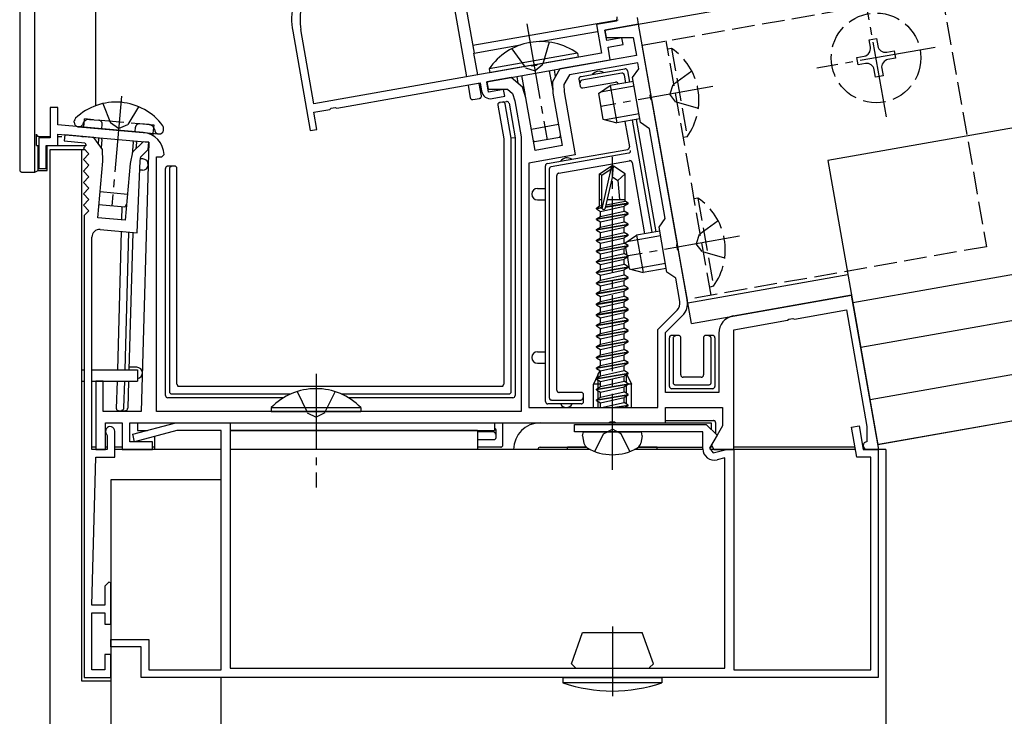
# Model space of a CAD drawing. Extents: x 0 to 1980, y 0 to 3206.
# Drawn here: x 351 to 481, y 2616 to 2708 of the extents above; entities that cross this region are included whole.
import ezdxf

# ---------------------------------------------------------------- set-up
doc = ezdxf.new("R2010")
doc.units = 0
doc.linetypes.add('YCENTER_1', pattern=[13, 10, -1, 1, -1])
doc.linetypes.add('YHIDDEN_1', pattern=[4, 3, -1])
for name, color, linetype in [('YKK_11', 7, 'CONTINUOUS'), ('YKK_12', 2, 'CONTINUOUS'), ('YKK_13', 4, 'CONTINUOUS')]:
    doc.layers.add(name, color=color, linetype=linetype)

msp = doc.modelspace()

# ---------------------------------------------------------------- linework, layer by layer
at = {"layer": 'YKK_11', "color": 0, "linetype": 'ByBlock', "lineweight": -2}
for p, q in [((430.09, 2708.38), (430.04, 2707.81)), ((432.96, 2707.41), (432.8, 2708.29)), ((430.04, 2707.81), (427.39, 2707.34)), ((427.39, 2707.34), (428.05, 2703.59)), ((432.96, 2707.41), (428.53, 2706.62)), ((428.53, 2706.62), (432.96, 2707.41)), ((434.58, 2698.21), (432.96, 2707.41)), ((387.43, 2706.49), (389.74, 2693.39)), ((390.23, 2696.93), (388.51, 2706.68)), ((428.53, 2706.62), (428.7, 2705.64)), ((428.77, 2705.25), (428.53, 2706.62)), ((428.7, 2705.64), (432.25, 2705.64)), ((430.74, 2705.59), (428.77, 2705.25)), ((428.93, 2704.36), (430.9, 2704.71)), ((430.9, 2704.71), (430.74, 2705.59)), ((432.25, 2705.64), (432.67, 2703.29)), ((428.05, 2703.59), (419.63, 2702.11)), ((432.67, 2703.29), (422.58, 2701.51)), ((429.22, 2702.69), (428.93, 2704.36)), ((418.73, 2701.95), (390.23, 2696.93)), ((412.97, 2699.82), (429.22, 2702.69)), ((418.93, 2701.87), (418.73, 2701.95)), ((419.47, 2701.96), (418.93, 2701.87)), ((419.63, 2702.11), (419.47, 2701.96)), ((432.84, 2702.31), (423.86, 2700.72)), ((432.98, 2701.52), (432.84, 2702.31)), ((422.58, 2701.51), (421.6, 2699.82)), ((423.86, 2700.72), (423.12, 2699.45)), ((432.17, 2700.36), (432.98, 2701.52)), ((393.23, 2696.34), (412.09, 2699.66)), ((412.09, 2699.66), (412.28, 2698.58)), ((416.17, 2700.38), (412.97, 2699.82)), ((412.97, 2699.82), (413.15, 2698.84)), ((413.21, 2698.44), (412.97, 2699.82)), ((417.67, 2699.12), (416.17, 2700.38)), ((421.6, 2699.82), (421.67, 2698.31)), ((423.12, 2699.45), (423.16, 2698.47)), ((433.21, 2694.45), (432.17, 2700.36)), ((413.15, 2698.84), (415.68, 2698.84)), ((415.18, 2698.79), (413.21, 2698.44)), ((413.67, 2697.61), (415.34, 2697.9)), ((415.34, 2697.9), (415.18, 2698.79)), ((415.68, 2698.84), (416.37, 2698.26)), ((416.37, 2698.26), (416.66, 2697.32)), ((418.12, 2697.68), (417.67, 2699.12)), ((421.67, 2698.31), (422.88, 2691.41)), ((423.16, 2698.47), (424.62, 2690.2)), ((434.49, 2698), (434.58, 2698.21)), ((434.59, 2697.46), (434.49, 2698)), ((416.66, 2697.32), (417.5, 2692.57)), ((419.34, 2690.79), (418.12, 2697.68)), ((434.74, 2697.3), (434.59, 2697.46)), ((438.05, 2678.51), (434.74, 2697.3)), ((356.5, 2696.42), (355.5, 2696.42)), ((355.5, 2696.42), (355.5, 2692.42)), ((356.5, 2694.13), (356.5, 2696.42)), ((390.22, 2695.81), (392.33, 2696.18)), ((390.62, 2693.54), (390.22, 2695.81)), ((392.33, 2696.18), (392.49, 2696.33)), ((392.49, 2696.33), (393.03, 2696.43)), ((393.03, 2696.43), (393.23, 2696.34)), ((367.76, 2693.14), (356.5, 2694.13)), ((434.37, 2693.64), (433.21, 2694.45)), ((356.5, 2691.42), (356.5, 2692.92)), ((356.5, 2692.92), (368.5, 2691.87)), ((357.43, 2692.82), (357.37, 2692.02)), ((361.26, 2692.49), (357.43, 2692.82)), ((389.74, 2693.39), (390.62, 2693.54)), ((436.45, 2681.82), (434.37, 2693.64)), ((355.5, 2692.42), (354, 2692.42)), ((354, 2692.42), (354, 2688.42)), ((355, 2688.42), (355, 2691.42)), ((355, 2691.42), (356.5, 2691.42)), ((357.37, 2692.02), (360.09, 2691.79)), ((360.23, 2691.45), (359.89, 2691.06)), ((360.09, 2691.79), (360.23, 2691.45)), ((362.38, 2690.88), (361.26, 2692.49)), ((367.74, 2691.92), (366.36, 2690.53)), ((368.5, 2691.87), (367.5, 2656.42)), ((368.48, 2691.85), (367.74, 2691.92)), ((368.4, 2690.88), (368.48, 2691.85)), ((417.5, 2692.57), (417.5, 2656.42)), ((422.88, 2691.41), (419.34, 2690.79)), ((360.62, 2690.32), (359.88, 2689.57)), ((359.89, 2691.06), (360.62, 2690.32)), ((362.45, 2689.37), (362.38, 2690.88)), ((366.36, 2690.53), (366.03, 2689.06)), ((367.45, 2689.93), (368.4, 2690.88)), ((370.2, 2689.92), (370.5, 2690.23)), ((424.62, 2690.2), (418.5, 2689.12)), ((359.88, 2689.57), (360.62, 2688.82)), ((360.62, 2688.82), (359.88, 2688.07)), ((361.79, 2681.9), (362.45, 2689.37)), ((366.03, 2689.06), (365.38, 2681.59)), ((366.94, 2679.94), (367.35, 2689.44)), ((367.35, 2689.44), (367.45, 2689.93)), ((369.5, 2656.42), (369.5, 2689.92)), ((369.5, 2689.92), (370.2, 2689.92)), ((418.5, 2689.12), (418.5, 2656.92)), ((418.5, 2689.12), (418.5, 2656.92)), ((354, 2688.42), (355, 2688.42)), ((359.88, 2688.07), (360.62, 2687.32)), ((360.62, 2687.32), (359.88, 2686.57)), ((359.88, 2686.57), (360.62, 2685.82)), ((360.62, 2685.82), (359.88, 2685.07)), ((359.88, 2685.07), (360.62, 2684.32)), ((360.62, 2684.32), (359.88, 2683.57)), ((359.88, 2683.57), (360.62, 2682.82)), ((360.62, 2682.82), (360, 2682.2)), ((360, 2682.2), (360, 2621.42)), ((365.38, 2681.59), (361.79, 2681.9)), ((435.64, 2680.67), (436.45, 2681.82)), ((362.09, 2680.37), (366.94, 2679.94)), ((436.68, 2674.76), (435.64, 2680.67)), ((361, 2651.42), (361, 2679.37)), ((437.97, 2678.31), (438.05, 2678.51)), ((438.06, 2677.77), (437.97, 2678.31)), ((438.21, 2677.61), (438.06, 2677.77)), ((439.37, 2671.06), (438.21, 2677.61)), ((437.84, 2673.95), (436.68, 2674.76)), ((438.38, 2670.89), (437.84, 2673.95)), ((460.98, 2671.73), (445.4, 2668.98)), ((464.56, 2651.42), (460.98, 2671.73)), ((435.5, 2667.22), (438.02, 2669.74)), ((453.47, 2668.58), (460.3, 2669.78)), ((460.3, 2669.78), (463.01, 2654.45)), ((436.5, 2666.81), (438.73, 2669.04)), ((445.5, 2667.17), (452.57, 2668.42)), ((452.57, 2668.42), (452.73, 2668.57)), ((452.73, 2668.57), (453.27, 2668.66)), ((453.27, 2668.66), (453.47, 2668.58)), ((435.5, 2656.92), (435.5, 2667.22)), ((436.5, 2658.92), (436.5, 2666.81)), ((445.5, 2651.42), (445.5, 2667.17)), ((443.5, 2666.72), (443.5, 2658.92)), ((362.5, 2660.42), (361.5, 2660.42)), ((361.5, 2660.42), (361.5, 2651.42)), ((362.5, 2656.42), (362.5, 2660.42)), ((443.5, 2658.92), (436.5, 2658.92)), ((367.5, 2656.42), (362.5, 2656.42)), ((417.5, 2656.42), (369.5, 2656.42)), ((418.5, 2656.92), (435.5, 2656.92)), ((436.5, 2654.92), (436.5, 2656.92)), ((436.5, 2656.92), (444, 2656.92)), ((444, 2656.92), (444, 2654.54)), ((362.8, 2651.42), (362.8, 2654.92)), ((362.8, 2654.92), (365, 2654.92)), ((365, 2654.92), (365, 2651.42)), ((366, 2654.92), (429.04, 2654.92)), ((366, 2652.42), (366, 2654.92)), ((366.37, 2653.41), (372.03, 2654.92)), ((372.16, 2653.92), (366.63, 2652.44)), ((372.03, 2654.92), (379.2, 2654.92)), ((378, 2653.92), (372.16, 2653.92)), ((378, 2622.42), (378, 2653.92)), ((379.2, 2654.92), (379.2, 2622.62)), ((424.5, 2653.72), (424.5, 2654.72)), ((424.5, 2654.72), (441.84, 2654.72)), ((429.04, 2654.92), (429.23, 2655.04)), ((429.23, 2655.04), (429.77, 2655.04)), ((429.77, 2655.04), (429.96, 2654.92)), ((429.96, 2654.92), (436.5, 2654.92)), ((441.84, 2654.72), (443.27, 2653.28)), ((444, 2654.54), (442.53, 2651.99)), ((460.97, 2654.34), (461.96, 2654.51)), ((461.66, 2650.42), (460.97, 2654.34)), ((461.96, 2654.51), (462.5, 2651.42)), ((463.01, 2654.45), (463, 2652.42)), ((362.93, 2653.45), (363, 2653.26)), ((363, 2653.26), (363, 2651.42)), ((364, 2650.42), (364, 2653.82)), ((366.63, 2652.44), (366.37, 2653.41)), ((441.4, 2653.72), (424.5, 2653.72)), ((441.4, 2651.51), (441.4, 2653.72)), ((443.27, 2653.28), (442.29, 2651.59)), ((363, 2651.42), (361, 2651.42)), ((361.5, 2651.42), (362.8, 2651.42)), ((365, 2651.42), (369, 2651.42)), ((369, 2652.42), (366, 2652.42)), ((369, 2651.42), (369, 2652.42)), ((442.29, 2651.59), (442.78, 2650.96)), ((442.53, 2651.99), (442.85, 2651.42)), ((442.78, 2650.96), (444.5, 2651.42)), ((442.85, 2651.42), (445.5, 2651.42)), ((444.5, 2651.42), (445.5, 2651.42)), ((445.5, 2651.42), (445.5, 2622.42)), ((462.5, 2651.42), (464.5, 2651.42)), ((463, 2651.42), (464.56, 2651.42)), ((464.5, 2651.42), (464.5, 2621.42)), ((361, 2630.92), (361.5, 2650.42)), ((361.5, 2650.42), (364, 2650.42)), ((444.3, 2650.33), (443.29, 2650.06)), ((444.3, 2622.62), (444.3, 2650.33)), ((463.5, 2650.42), (461.66, 2650.42)), ((463.5, 2622.42), (463.5, 2650.42)), ((363.25, 2633.96), (362.7, 2633.41)), ((362.7, 2633.41), (362.7, 2630.92)), ((363.5, 2633.86), (363.25, 2633.96)), ((363.5, 2628.42), (363.5, 2633.86)), ((362.7, 2630.92), (361, 2630.92)), ((361, 2622.42), (361, 2629.92)), ((361, 2629.92), (362.7, 2629.92)), ((362.7, 2629.92), (362.7, 2628.42)), ((362.7, 2628.42), (363.5, 2628.42)), ((363.5, 2625.42), (363.5, 2626.42)), ((363.5, 2626.42), (368.5, 2626.42)), ((367.5, 2625.42), (363.5, 2625.42)), ((367.5, 2621.42), (367.5, 2625.42)), ((368.5, 2626.42), (368.5, 2622.42)), ((363.5, 2624.42), (362.7, 2624.42)), ((362.7, 2624.42), (362.7, 2622.42)), ((363.5, 2621.42), (363.5, 2624.42)), ((362.7, 2622.42), (361, 2622.42)), ((368.5, 2622.42), (378, 2622.42)), ((379.2, 2622.62), (444.3, 2622.62)), ((445.5, 2622.42), (463.5, 2622.42)), ((360, 2621.42), (363.5, 2621.42)), ((464.5, 2621.42), (367.5, 2621.42))]:
    msp.add_line(p, q, dxfattribs=at)
for centre, radius, start, end in [((396.29, 2708.05), 9, 100, 190), ((396.29, 2708.05), 7.9, 100, 190), ((413.46, 2698.79), 1.2, 190, 280), ((367.5, 2690.15), 3, 1.4712, 85), ((362, 2679.37), 1, 85, 180), ((437.1, 2670.66), 1.3, 315, 10), ((437.1, 2670.66), 2.3, 315, 10), ((445.8, 2666.72), 2.3, 100, 180), ((363.4, 2653.82), 0.6, 0, 218.9424), ((442.9, 2651.51), 1.5, 180, 285), ((463, 2651.92), 0.5, 90, 270)]:
    msp.add_arc(centre, radius, start, end, dxfattribs=at)
at = {"layer": 'YKK_12'}
for p, q in [((432.67, 2707.36), (585.5, 2734.3)), ((409.9, 2711.46), (411.29, 2703.59)), ((585.5, 2711.96), (457.85, 2689.46)), ((439.9, 2668.01), (432.96, 2707.41)), ((419.94, 2705.11), (427.54, 2706.45)), ((411.29, 2703.59), (417.42, 2704.67)), ((585.5, 2692.67), (461.15, 2670.74)), ((355.5, 2491.59), (355.5, 2690.92)), ((355.5, 2690.92), (360.04, 2690.92)), ((359.7, 2620.92), (359.7, 2690.92)), ((457.85, 2689.46), (464.45, 2652.03)), ((585.5, 2686.58), (462.19, 2664.84)), ((585.5, 2679.47), (463.41, 2657.94)), ((460.51, 2674.39), (439.44, 2670.67)), ((585.5, 2673.38), (464.45, 2652.03)), ((585.5, 2673.38), (464.54, 2652.05)), ((439.9, 2668.01), (460.98, 2671.73)), ((411.75, 2653.92), (379.2, 2653.92)), ((411.75, 2653.92), (411.75, 2651.42)), ((369.25, 2653.14), (369.25, 2651.42)), ((362.7, 2651.42), (361.3, 2651.42)), ((378, 2651.42), (364, 2651.42)), ((426.57, 2651.42), (379.2, 2651.42)), ((441.4, 2651.42), (432.43, 2651.42)), ((461.48, 2651.42), (442.32, 2651.42)), ((465.5, 2651.42), (462.75, 2651.42)), ((465.5, 2651.42), (465.5, 2491.59)), ((363.5, 2647.42), (363.5, 2513.92)), ((378, 2647.42), (363.5, 2647.42)), ((363.5, 2620.92), (359.7, 2620.92)), ((378, 2524.06), (378, 2621.42))]:
    msp.add_line(p, q, dxfattribs=at)
at = {"layer": 'YKK_13'}
for p, q in [((351.5, 2717.17), (351.5, 2688.22)), ((353.5, 2687.92), (353.5, 2715.49)), ((361.5, 2696.67), (361.5, 2712.03)), ((408.42, 2711.2), (410.31, 2700.47)), ((430.25, 2707.94), (411.12, 2704.57)), ((439.35, 2671.16), (433.44, 2704.65)), ((463.28, 2705.34), (464.26, 2705.51)), ((463.45, 2704.35), (463.28, 2705.34)), ((464.26, 2705.51), (464.44, 2704.53)), ((411.78, 2700.73), (411.27, 2703.58)), ((424.9, 2703.56), (413.28, 2701.51)), ((424.9, 2703.56), (424.99, 2703.06)), ((437.29, 2704.21), (436.79, 2704.12)), ((461.66, 2703.02), (462.64, 2703.2)), ((465.6, 2703.72), (466.58, 2703.89)), ((466.58, 2703.89), (466.75, 2702.91)), ((424.99, 2703.06), (413.37, 2701.01)), ((461.83, 2702.04), (461.66, 2703.02)), ((462.81, 2702.21), (461.83, 2702.04)), ((466.75, 2702.91), (465.77, 2702.73)), ((413.28, 2701.51), (413.37, 2701.01)), ((416.91, 2700.51), (417.07, 2699.63)), ((417.56, 2700.63), (418.02, 2698.02)), ((421.19, 2701.27), (421.65, 2698.65)), ((421.84, 2701.38), (421.99, 2700.49)), ((425.34, 2700.49), (425.38, 2700.49)), ((425.38, 2700.49), (427.6, 2700.89)), ((425.38, 2700.49), (425.38, 2700.49)), ((430.74, 2700.93), (425.49, 2700.01)), ((427.6, 2700.89), (431.15, 2701.51)), ((431.26, 2699.69), (431.09, 2700.69)), ((431.49, 2701.27), (431.76, 2699.78)), ((464.15, 2700.42), (463.97, 2701.4)), ((465.13, 2700.59), (464.15, 2700.42)), ((464.96, 2701.57), (465.13, 2700.59)), ((410.5, 2699.38), (410.8, 2697.72)), ((412.26, 2697.98), (411.98, 2699.58)), ((425.09, 2700.14), (425.25, 2699.25)), ((425.6, 2699.01), (429.93, 2699.77)), ((427.67, 2698.25), (429.2, 2699.33)), ((432.37, 2699.23), (427.95, 2698.45)), ((432.26, 2699.87), (429.2, 2699.33)), ((429.2, 2699.33), (430.07, 2694.41)), ((430.28, 2699.53), (430.28, 2699.52)), ((427.67, 2698.25), (428.26, 2694.9)), ((411.14, 2697.48), (412.02, 2697.63)), ((414.42, 2696.73), (415.2, 2692.32)), ((414.66, 2697.08), (414.73, 2697.09)), ((415.05, 2697.15), (414.73, 2697.09)), ((415.05, 2697.15), (415.55, 2697.24)), ((416.2, 2692.41), (415.41, 2696.91)), ((415.9, 2697), (416.7, 2692.45)), ((433.01, 2695.59), (428.59, 2694.81)), ((358.67, 2694.48), (358.69, 2694.68)), ((422.4, 2694.17), (418.85, 2693.55)), ((428.26, 2694.9), (430.07, 2694.41)), ((433.12, 2694.95), (430.07, 2694.41)), ((431.15, 2694.6), (431.74, 2691.26)), ((434.74, 2680), (432.13, 2694.77)), ((432.62, 2694.86), (435.23, 2680.08)), ((353.73, 2691.42), (353.73, 2692.92)), ((359.17, 2693.89), (359.27, 2693.89)), ((359.27, 2693.89), (369.73, 2692.97)), ((359.27, 2693.89), (359.62, 2693.85)), ((369.06, 2692.72), (369.08, 2693.03)), ((369.73, 2692.97), (369.83, 2692.96)), ((370.43, 2693.46), (370.44, 2693.65)), ((422.59, 2692.48), (422.65, 2692.71)), ((353.73, 2691.42), (354, 2691.42)), ((353.95, 2688.15), (353.95, 2691.42)), ((354.03, 2692.62), (355.48, 2692.62)), ((355.3, 2691.42), (360.17, 2691.42)), ((356.5, 2692.62), (357.05, 2692.62)), ((359.7, 2692.62), (359.93, 2692.62)), ((359.7, 2692.62), (359.93, 2692.62)), ((361.89, 2692.25), (361.84, 2691.66)), ((361.89, 2692.25), (361.97, 2692.44)), ((362.32, 2692.21), (362.22, 2691.11)), ((362.32, 2692.21), (362.31, 2692.41)), ((366.44, 2691.85), (366.3, 2690.26)), ((366.44, 2691.85), (366.48, 2692.05)), ((366.87, 2691.81), (366.79, 2690.97)), ((366.87, 2691.81), (366.82, 2692.02)), ((415.2, 2692.32), (415.2, 2660.02)), ((416.7, 2692.45), (416.2, 2692.41)), ((416.2, 2659.02), (416.2, 2692.41)), ((416.7, 2692.45), (416.7, 2658.52)), ((419.24, 2691.89), (419.11, 2692.08)), ((422.59, 2692.48), (419.24, 2691.89)), ((439.34, 2692.59), (438.84, 2692.5)), ((355.1, 2688.15), (355.1, 2691.35)), ((431.65, 2690.43), (421.44, 2688.63)), ((423.41, 2689.49), (431.54, 2690.92)), ((431.54, 2690.92), (431.54, 2690.92)), ((367.69, 2689.67), (367.4, 2689.68)), ((420.95, 2689.05), (423.41, 2689.49)), ((422.45, 2687.79), (431.75, 2689.43)), ((432.1, 2689.19), (433.75, 2679.82)), ((351.8, 2687.92), (353.5, 2687.92)), ((353.5, 2687.92), (353.95, 2688.15)), ((353.95, 2688.15), (355.1, 2688.15)), ((367.65, 2688.17), (367.29, 2688.18)), ((370.7, 2688.38), (370.7, 2688.42)), ((370.7, 2658.52), (370.7, 2688.38)), ((370.7, 2688.38), (370.7, 2688.38)), ((371.9, 2688.72), (371, 2688.72)), ((371.2, 2688.35), (371.2, 2659.02)), ((372.2, 2660.02), (372.2, 2688.42)), ((420.7, 2685.02), (420.7, 2688.76)), ((421.2, 2688.34), (421.2, 2658.22)), ((427.8, 2687.68), (429.35, 2688.72)), ((427.8, 2684.32), (427.8, 2687.68)), ((427.8, 2687.68), (428.1, 2687.52)), ((428.1, 2687.52), (429.35, 2688.36)), ((428.1, 2683.27), (428.1, 2687.52)), ((428.16, 2683.11), (429.35, 2688.36)), ((429.65, 2688.72), (429.35, 2688.72)), ((429.35, 2688.36), (429.35, 2688.72)), ((429.5, 2687.22), (429.5, 2688.72)), ((429.5, 2687.22), (429.65, 2688.72)), ((431.2, 2687.68), (429.65, 2688.72)), ((430.2, 2686.82), (431.2, 2687.68)), ((431.2, 2684.32), (431.2, 2687.68)), ((422.2, 2659.22), (422.2, 2687.5)), ((428.59, 2683.22), (429.5, 2687.22)), ((429.5, 2687.32), (430.2, 2686.82)), ((430.2, 2686.82), (430.45, 2684.32)), ((365.68, 2684.99), (362.09, 2685.31)), ((419.65, 2685.77), (420.7, 2685.77)), ((420.7, 2663.52), (420.7, 2685.02)), ((365.57, 2683.74), (365.32, 2683.32)), ((419.65, 2684.27), (420.7, 2684.27)), ((427.8, 2684.32), (428.1, 2684.32)), ((427.82, 2683.47), (427.82, 2684.32)), ((431.6, 2683.77), (428.6, 2683.27)), ((428.63, 2683.38), (431.6, 2683.87)), ((428.69, 2683.63), (431.18, 2684.12)), ((428.84, 2684.32), (431.2, 2684.32)), ((431.6, 2683.77), (431.05, 2683.46)), ((431.18, 2684.12), (431.18, 2684.32)), ((431.6, 2683.87), (431.18, 2684.12)), ((431.6, 2683.77), (431.6, 2683.87)), ((440.76, 2684.51), (440.26, 2684.42)), ((365.32, 2683.32), (361.93, 2683.61)), ((364.96, 2683.35), (364.92, 2681.63)), ((427.4, 2683.17), (427.82, 2683.47)), ((427.4, 2683.17), (428.1, 2683.29)), ((428.11, 2683.19), (427.4, 2683.07)), ((427.4, 2683.07), (427.4, 2683.17)), ((427.4, 2683.07), (427.95, 2682.76)), ((427.4, 2681.77), (431.6, 2682.47)), ((431.6, 2682.37), (427.4, 2681.67)), ((427.82, 2683.47), (428.1, 2683.52)), ((427.95, 2682.76), (431.05, 2683.46)), ((427.95, 2682.09), (431.05, 2682.79)), ((427.95, 2682.09), (427.95, 2682.76)), ((431.05, 2682.79), (431.05, 2683.46)), ((431.6, 2682.47), (431.05, 2682.79)), ((431.6, 2682.37), (431.05, 2682.06)), ((431.6, 2682.37), (431.6, 2682.47)), ((427.4, 2681.77), (427.95, 2682.09)), ((427.4, 2681.67), (427.4, 2681.77)), ((427.4, 2681.67), (427.95, 2681.36)), ((427.4, 2680.37), (431.6, 2681.07)), ((427.95, 2681.36), (431.05, 2682.06)), ((427.95, 2680.69), (431.05, 2681.39)), ((427.95, 2680.69), (427.95, 2681.36)), ((431.05, 2681.39), (431.05, 2682.06)), ((431.6, 2681.07), (431.05, 2681.39)), ((431.6, 2680.97), (431.6, 2681.07)), ((364.87, 2680.12), (364.36, 2661.92)), ((365.36, 2661.92), (365.87, 2680.04)), ((366.37, 2679.99), (365.86, 2661.92)), ((431.6, 2680.97), (427.4, 2680.27)), ((427.4, 2680.37), (427.95, 2680.69)), ((427.4, 2680.27), (427.4, 2680.37)), ((427.4, 2680.27), (427.95, 2679.96)), ((427.95, 2679.96), (431.05, 2680.66)), ((427.95, 2679.29), (431.05, 2679.99)), ((427.95, 2679.29), (427.95, 2679.96)), ((431.6, 2680.97), (431.05, 2680.66)), ((431.05, 2679.99), (431.05, 2680.66)), ((431.6, 2679.67), (431.05, 2679.99)), ((435.73, 2680.17), (432.68, 2679.63)), ((427.4, 2678.97), (431.6, 2679.67)), ((431.6, 2679.57), (427.4, 2678.87)), ((427.4, 2678.97), (427.95, 2679.29)), ((427.4, 2678.87), (427.4, 2678.97)), ((427.4, 2678.87), (427.95, 2678.56)), ((427.95, 2678.56), (431.05, 2679.26)), ((427.95, 2677.89), (431.05, 2678.59)), ((427.95, 2677.89), (427.95, 2678.56)), ((431.6, 2679.57), (431.05, 2679.26)), ((431.05, 2678.59), (431.05, 2679.26)), ((431.6, 2678.27), (431.05, 2678.59)), ((431.14, 2678.55), (432.68, 2679.63)), ((431.14, 2678.55), (431.14, 2678.54)), ((435.84, 2679.53), (431.42, 2678.75)), ((431.6, 2679.57), (431.6, 2679.67)), ((432.68, 2679.63), (433.55, 2674.71)), ((427.4, 2677.57), (431.6, 2678.27)), ((431.6, 2678.17), (427.4, 2677.47)), ((427.4, 2677.57), (427.95, 2677.89)), ((427.4, 2677.47), (427.4, 2677.57)), ((427.4, 2677.47), (427.95, 2677.16)), ((427.95, 2677.16), (431.05, 2677.86)), ((427.95, 2676.49), (431.05, 2677.19)), ((427.95, 2676.49), (427.95, 2677.16)), ((431.6, 2678.17), (431.05, 2677.86)), ((431.05, 2677.19), (431.05, 2677.86)), ((431.6, 2676.87), (431.05, 2677.19)), ((431.24, 2677.97), (431.42, 2676.98)), ((431.6, 2678.17), (431.6, 2678.27)), ((427.4, 2676.17), (431.6, 2676.87)), ((431.6, 2676.77), (427.4, 2676.07)), ((427.4, 2676.17), (427.95, 2676.49)), ((427.4, 2676.07), (427.4, 2676.17)), ((427.4, 2676.07), (427.95, 2675.76)), ((427.95, 2675.76), (431.05, 2676.46)), ((431.6, 2676.77), (431.05, 2676.46)), ((431.05, 2675.79), (431.05, 2676.46)), ((431.47, 2676.7), (431.73, 2675.2)), ((431.6, 2676.77), (431.6, 2676.87)), ((436.48, 2675.89), (432.06, 2675.11)), ((427.4, 2674.77), (431.6, 2675.47)), ((431.6, 2675.37), (427.4, 2674.67)), ((427.4, 2674.77), (427.95, 2675.09)), ((427.4, 2674.67), (427.4, 2674.77)), ((427.4, 2674.67), (427.95, 2674.36)), ((427.95, 2675.09), (431.05, 2675.79)), ((427.95, 2675.09), (427.95, 2675.76)), ((427.95, 2674.36), (431.05, 2675.06)), ((431.6, 2675.47), (431.05, 2675.79)), ((431.6, 2675.37), (431.05, 2675.06)), ((431.05, 2674.39), (431.05, 2675.06)), ((431.6, 2675.37), (431.6, 2675.47)), ((431.73, 2675.2), (433.55, 2674.71)), ((436.6, 2675.25), (433.55, 2674.71)), ((427.4, 2673.37), (431.6, 2674.07)), ((431.6, 2673.97), (427.4, 2673.27)), ((427.4, 2673.37), (427.95, 2673.69)), ((427.4, 2673.27), (427.4, 2673.37)), ((427.4, 2673.27), (427.95, 2672.96)), ((427.95, 2673.69), (431.05, 2674.39)), ((427.95, 2673.69), (427.95, 2674.36)), ((427.95, 2672.96), (431.05, 2673.66)), ((431.6, 2674.07), (431.05, 2674.39)), ((431.6, 2673.97), (431.05, 2673.66)), ((431.05, 2672.99), (431.05, 2673.66)), ((431.6, 2673.97), (431.6, 2674.07)), ((427.4, 2671.97), (431.6, 2672.67)), ((431.6, 2672.57), (427.4, 2671.87)), ((427.4, 2671.97), (427.95, 2672.29)), ((427.4, 2671.87), (427.4, 2671.97)), ((427.95, 2672.29), (431.05, 2672.99)), ((427.95, 2672.29), (427.95, 2672.96)), ((427.95, 2671.56), (431.05, 2672.26)), ((431.6, 2672.67), (431.05, 2672.99)), ((431.6, 2672.57), (431.05, 2672.26)), ((431.05, 2671.59), (431.05, 2672.26)), ((431.6, 2672.57), (431.6, 2672.67)), ((442.81, 2672.89), (442.31, 2672.8)), ((427.4, 2671.87), (427.95, 2671.56)), ((427.4, 2670.57), (431.6, 2671.27)), ((431.6, 2671.17), (427.4, 2670.47)), ((427.4, 2670.57), (427.95, 2670.89)), ((427.95, 2670.89), (431.05, 2671.59)), ((427.95, 2670.89), (427.95, 2671.56)), ((427.95, 2670.16), (431.05, 2670.86)), ((431.6, 2671.27), (431.05, 2671.59)), ((431.6, 2671.17), (431.05, 2670.86)), ((431.05, 2670.19), (431.05, 2670.86)), ((431.6, 2671.17), (431.6, 2671.27)), ((427.4, 2670.47), (427.4, 2670.57)), ((427.4, 2670.47), (427.95, 2670.16)), ((427.4, 2669.17), (431.6, 2669.87)), ((431.6, 2669.77), (427.4, 2669.07)), ((427.4, 2669.17), (427.95, 2669.49)), ((427.95, 2669.49), (431.05, 2670.19)), ((427.95, 2669.49), (427.95, 2670.16)), ((427.95, 2668.76), (431.05, 2669.46)), ((431.6, 2669.87), (431.05, 2670.19)), ((431.6, 2669.77), (431.05, 2669.46)), ((431.05, 2668.79), (431.05, 2669.46)), ((431.6, 2669.77), (431.6, 2669.87)), ((427.4, 2669.07), (427.4, 2669.17)), ((427.4, 2669.07), (427.95, 2668.76)), ((427.4, 2667.77), (431.6, 2668.47)), ((431.6, 2668.37), (427.4, 2667.67)), ((427.4, 2667.77), (427.95, 2668.09)), ((427.95, 2668.09), (431.05, 2668.79)), ((427.95, 2668.09), (427.95, 2668.76)), ((431.6, 2668.47), (431.05, 2668.79)), ((431.6, 2668.37), (431.05, 2668.06)), ((431.6, 2668.37), (431.6, 2668.47)), ((427.4, 2667.67), (427.4, 2667.77)), ((427.4, 2667.67), (427.95, 2667.36)), ((427.4, 2666.37), (431.6, 2667.07)), ((431.6, 2666.97), (427.4, 2666.27)), ((427.95, 2667.36), (431.05, 2668.06)), ((427.95, 2666.69), (431.05, 2667.39)), ((427.95, 2666.69), (427.95, 2667.36)), ((431.05, 2667.39), (431.05, 2668.06)), ((431.6, 2667.07), (431.05, 2667.39)), ((431.6, 2666.97), (431.05, 2666.66)), ((431.6, 2666.97), (431.6, 2667.07)), ((427.4, 2666.37), (427.95, 2666.69)), ((427.4, 2666.27), (427.4, 2666.37)), ((427.4, 2666.27), (427.95, 2665.96)), ((427.4, 2664.97), (431.6, 2665.67)), ((431.6, 2665.57), (427.4, 2664.87)), ((427.95, 2665.96), (431.05, 2666.66)), ((427.95, 2665.29), (427.95, 2665.96)), ((427.95, 2665.29), (429.5, 2665.64)), ((429.5, 2665.64), (431.05, 2665.99)), ((431.05, 2665.99), (431.05, 2666.66)), ((431.6, 2665.67), (431.05, 2665.99)), ((431.6, 2665.57), (431.05, 2665.26)), ((431.6, 2665.57), (431.6, 2665.67)), ((437, 2666.08), (437, 2666.12)), ((437, 2659.72), (437, 2666.08)), ((437, 2666.08), (437, 2666.08)), ((438.2, 2666.42), (437.3, 2666.42)), ((437.5, 2666.05), (437.5, 2660.22)), ((438.5, 2661.22), (438.5, 2666.12)), ((441.5, 2666.12), (441.5, 2661.22)), ((442.7, 2666.42), (441.8, 2666.42)), ((442.5, 2660.22), (442.5, 2666.05)), ((443, 2666.12), (443, 2666.08)), ((443, 2666.08), (443, 2659.72)), ((443, 2666.08), (443, 2666.08)), ((419.65, 2664.27), (420.7, 2664.27)), ((427.4, 2664.97), (427.95, 2665.29)), ((427.4, 2664.87), (427.4, 2664.97)), ((427.4, 2664.87), (427.95, 2664.56)), ((427.4, 2663.57), (431.6, 2664.27)), ((427.95, 2664.56), (431.05, 2665.26)), ((427.95, 2663.89), (427.95, 2664.56)), ((427.95, 2663.89), (429.5, 2664.24)), ((429.5, 2664.24), (431.05, 2664.59)), ((431.05, 2664.59), (431.05, 2665.26)), ((431.6, 2664.27), (431.05, 2664.59)), ((431.6, 2664.17), (431.6, 2664.27)), ((420.7, 2657.72), (420.7, 2663.52)), ((431.6, 2664.17), (427.4, 2663.47)), ((427.4, 2663.57), (427.95, 2663.89)), ((427.4, 2663.47), (427.4, 2663.57)), ((427.4, 2663.47), (427.95, 2663.16)), ((427.95, 2663.16), (431.05, 2663.86)), ((427.95, 2662.49), (427.95, 2663.16)), ((429.5, 2662.84), (431.05, 2663.19)), ((431.6, 2664.17), (431.05, 2663.86)), ((431.05, 2663.19), (431.05, 2663.86)), ((431.6, 2662.87), (431.05, 2663.19)), ((359.7, 2661.92), (360, 2661.92)), ((361, 2661.92), (367, 2661.92)), ((366.92, 2662.24), (365.87, 2662.27)), ((367, 2661.92), (367, 2660.42)), ((419.65, 2662.77), (420.7, 2662.77)), ((427.8, 2661.72), (427, 2660.02)), ((427.4, 2662.17), (431.6, 2662.87)), ((431.6, 2662.77), (427.4, 2662.07)), ((427.4, 2662.17), (427.95, 2662.49)), ((427.4, 2662.07), (427.4, 2662.17)), ((427.4, 2662.07), (427.95, 2661.76)), ((427.95, 2661.72), (427.8, 2661.72)), ((427.95, 2662.49), (429.5, 2662.84)), ((427.95, 2661.76), (431.05, 2662.46)), ((427.95, 2661.09), (427.95, 2661.76)), ((429.5, 2661.44), (431.05, 2661.79)), ((431.6, 2662.77), (431.05, 2662.46)), ((431.05, 2661.79), (431.05, 2662.46)), ((431.6, 2661.47), (431.05, 2661.79)), ((431.2, 2661.72), (431.17, 2661.72)), ((431.2, 2661.72), (431.21, 2661.7)), ((431.6, 2662.77), (431.6, 2662.87)), ((359.7, 2660.42), (360, 2660.42)), ((361, 2660.42), (367, 2660.42)), ((364.32, 2660.42), (364.21, 2656.83)), ((365.22, 2656.88), (365.32, 2660.42)), ((365.82, 2660.42), (365.72, 2656.86)), ((427.4, 2660.77), (431.6, 2661.47)), ((431.6, 2661.37), (427.4, 2660.67)), ((427.4, 2660.77), (427.95, 2661.09)), ((427.4, 2660.67), (427.4, 2660.77)), ((427.4, 2660.67), (427.95, 2660.36)), ((427.65, 2660.92), (427.65, 2661.41)), ((427.65, 2659.52), (427.65, 2660.53)), ((427.95, 2661.09), (429.5, 2661.44)), ((427.95, 2660.36), (431.05, 2661.06)), ((427.95, 2659.69), (431.05, 2660.39)), ((427.95, 2659.69), (427.95, 2660.36)), ((431.6, 2661.37), (431.05, 2661.06)), ((431.05, 2660.39), (431.05, 2661.06)), ((431.6, 2660.07), (431.05, 2660.39)), ((431.35, 2660.22), (431.35, 2661.23)), ((431.41, 2661.27), (432, 2660.02)), ((431.6, 2661.37), (431.6, 2661.47)), ((441.2, 2660.92), (438.8, 2660.92)), ((414.9, 2659.72), (372.5, 2659.72)), ((427.95, 2660.02), (427, 2660.02)), ((427, 2656.92), (427, 2660.02)), ((427.4, 2659.37), (431.6, 2660.07)), ((431.6, 2659.97), (427.4, 2659.27)), ((427.4, 2659.37), (427.95, 2659.69)), ((427.4, 2659.27), (427.4, 2659.37)), ((427.4, 2659.27), (427.95, 2658.96)), ((427.65, 2658.12), (427.65, 2659.13)), ((427.95, 2658.96), (431.05, 2659.66)), ((431.6, 2659.97), (431.05, 2659.66)), ((431.05, 2658.99), (431.05, 2659.66)), ((431.35, 2658.82), (431.35, 2659.83)), ((431.6, 2659.97), (431.6, 2660.07)), ((432, 2660.02), (431.6, 2660.02)), ((432, 2656.92), (432, 2660.02)), ((442.7, 2659.42), (437.3, 2659.42)), ((437.8, 2659.92), (442.2, 2659.92)), ((386.22, 2658.22), (371, 2658.22)), ((371.5, 2658.72), (387.18, 2658.72)), ((393.82, 2658.72), (415.9, 2658.72)), ((416.4, 2658.22), (394.78, 2658.22)), ((421.5, 2657.92), (425.33, 2657.92)), ((425.4, 2658.92), (422.5, 2658.92)), ((425.7, 2657.72), (425.7, 2658.62)), ((427.4, 2657.97), (431.6, 2658.67)), ((431.6, 2658.57), (427.4, 2657.87)), ((427.4, 2657.97), (427.95, 2658.29)), ((427.4, 2657.87), (427.4, 2657.97)), ((427.4, 2657.87), (427.95, 2657.56)), ((427.65, 2656.92), (427.65, 2657.73)), ((427.95, 2658.29), (431.05, 2658.99)), ((427.95, 2658.29), (427.95, 2658.96)), ((427.95, 2657.56), (431.05, 2658.26)), ((431.6, 2658.67), (431.05, 2658.99)), ((431.6, 2658.57), (431.05, 2658.26)), ((431.05, 2657.59), (431.05, 2658.26)), ((431.35, 2657.42), (431.35, 2658.43)), ((431.6, 2658.57), (431.6, 2658.67)), ((364.51, 2656.52), (365.41, 2656.52)), ((365.72, 2656.86), (365.71, 2656.81)), ((365.72, 2656.86), (365.72, 2656.86)), ((384.6, 2656.93), (384.6, 2656.42)), ((384.6, 2656.93), (396.4, 2656.93)), ((384.6, 2656.42), (396.4, 2656.42)), ((396.4, 2656.93), (396.4, 2656.42)), ((423.45, 2657.42), (421, 2657.42)), ((425.36, 2657.42), (423.45, 2657.42)), ((425.36, 2657.42), (425.36, 2657.42)), ((425.4, 2657.42), (425.36, 2657.42)), ((427.95, 2656.92), (427.95, 2657.56)), ((428.09, 2656.92), (431.05, 2657.59)), ((429.5, 2656.92), (431.6, 2657.27)), ((431.6, 2657.17), (430.1, 2656.92)), ((431.6, 2657.27), (431.05, 2657.59)), ((431.6, 2657.17), (431.17, 2656.92)), ((431.35, 2656.92), (431.35, 2657.03)), ((431.6, 2657.17), (431.6, 2657.27)), ((436.5, 2655.22), (442.8, 2655.22)), ((367, 2654.92), (414, 2654.92)), ((367, 2654.92), (367, 2653.92)), ((367, 2653.92), (368.3, 2653.92)), ((379.2, 2653.92), (414, 2653.92)), ((414, 2654.92), (414, 2653.92)), ((414.2, 2653.02), (414.2, 2653.92)), ((415.1, 2652.02), (415.1, 2654.92)), ((420, 2654.92), (442.5, 2654.92)), ((442.5, 2654.92), (442.5, 2654.06)), ((443.1, 2653.46), (443.1, 2654.92)), ((413.83, 2653.72), (411.75, 2653.72)), ((411.75, 2652.72), (413.9, 2652.72)), ((425.59, 2653.22), (425.68, 2653.72)), ((425.59, 2653.22), (425.76, 2652.25)), ((425.68, 2653.72), (433.32, 2653.72)), ((433.41, 2653.22), (433.24, 2652.25)), ((433.41, 2653.22), (433.32, 2653.72)), ((361.5, 2651.72), (361, 2651.72)), ((363, 2651.72), (362.8, 2651.72)), ((365.04, 2651.72), (364, 2651.72)), ((369.25, 2651.72), (368.96, 2651.72)), ((414.8, 2651.72), (411.75, 2651.72)), ((420, 2651.72), (426.06, 2651.72)), ((423.6, 2651.42), (423.6, 2651.72)), ((426.06, 2651.72), (423.6, 2651.72)), ((435.4, 2651.72), (432.94, 2651.72)), ((432.94, 2651.72), (441.4, 2651.72)), ((435.4, 2651.42), (435.4, 2651.72)), ((442.37, 2651.72), (442.5, 2651.72)), ((442.5, 2651.94), (442.5, 2651.72)), ((461.43, 2651.72), (445.5, 2651.72)), ((462.54, 2651.72), (462.45, 2651.72)), ((424.1, 2623.22), (425.59, 2627.32)), ((425.59, 2627.32), (433.41, 2627.32)), ((434.9, 2623.22), (433.41, 2627.32)), ((424.1, 2623.22), (424.6, 2622.72)), ((434.9, 2623.22), (434.4, 2622.72)), ((424.6, 2622.72), (424.6, 2622.62)), ((434.4, 2622.72), (434.4, 2622.62)), ((423, 2621.42), (423, 2620.71)), ((423, 2621.42), (436, 2621.42)), ((436, 2620.71), (423, 2620.71)), ((436, 2621.42), (436, 2620.71))]:
    msp.add_line(p, q, dxfattribs=at)
at = {"layer": 'YKK_13', "linetype": 'YHIDDEN_1'}
for p, q in [((433.44, 2704.65), (472.84, 2711.59)), ((472.84, 2711.59), (478.74, 2678.11)), ((421.19, 2705.04), (420.34, 2702.07)), ((442.5, 2671.72), (436.6, 2705.2)), ((416.27, 2704.17), (418.08, 2701.67)), ((437.29, 2704.21), (439.34, 2692.59)), ((420.34, 2702.07), (419.32, 2701.27)), ((418.08, 2701.67), (419.32, 2701.27)), ((439.95, 2701.23), (437.45, 2699.41)), ((437.45, 2699.41), (437.05, 2698.18)), ((437.85, 2697.15), (437.05, 2698.18)), ((362.43, 2696.95), (363.43, 2694.39)), ((440.82, 2696.3), (437.85, 2697.15)), ((367.15, 2696.53), (365.72, 2694.19)), ((359.88, 2694.41), (359.77, 2694.17)), ((359.92, 2693.83), (360.01, 2694.92)), ((369.18, 2694.12), (360.01, 2694.92)), ((360.67, 2694.87), (361.91, 2694.76)), ((362.31, 2693.62), (362.36, 2694.22)), ((364.52, 2693.68), (363.43, 2694.39)), ((364.52, 2693.68), (365.72, 2694.19)), ((368.52, 2694.18), (367.29, 2694.29)), ((369.08, 2693.03), (369.18, 2694.12)), ((366.69, 2693.24), (366.74, 2693.83)), ((369.22, 2693.59), (369.29, 2693.34)), ((440.76, 2684.51), (442.81, 2672.89)), ((443.42, 2681.53), (440.92, 2679.71)), ((440.92, 2679.71), (440.52, 2678.48)), ((441.32, 2677.46), (440.52, 2678.48)), ((478.74, 2678.11), (439.35, 2671.16)), ((444.29, 2676.61), (441.32, 2677.46)), ((388, 2659.03), (389.35, 2656.26)), ((393, 2659.03), (391.64, 2656.26)), ((389.35, 2656.26), (390.5, 2655.65)), ((391.64, 2656.26), (390.5, 2655.65)), ((428.35, 2653.46), (429.5, 2654.07)), ((430.64, 2653.46), (429.5, 2654.07)), ((427.2, 2651.14), (428.35, 2653.46)), ((431.8, 2651.14), (430.64, 2653.46))]:
    msp.add_line(p, q, dxfattribs=at)
at = {"layer": 'YKK_13', "linetype": 'YCENTER_1'}
for p, q in [((465.58, 2695.18), (462.83, 2710.74)), ((418.23, 2707.45), (420.92, 2692.18)), ((471.98, 2704.34), (456.42, 2701.59)), ((364.89, 2697.91), (363.63, 2683.47)), ((442.74, 2699.18), (427.96, 2696.57)), ((429.5, 2648.72), (429.5, 2689.93)), ((446.21, 2679.48), (431.56, 2676.9)), ((390.5, 2661.37), (390.5, 2646.42)), ((429.5, 2628.13), (429.5, 2618.95))]:
    msp.add_line(p, q, dxfattribs=at)
at = {"layer": 'YKK_13', "flags": 128}
for points in [[(425.34, 2700.49), (425.29, 2700.47), (425.24, 2700.45), (425.19, 2700.42), (425.16, 2700.38), (425.13, 2700.34), (425.11, 2700.29), (425.09, 2700.24), (425.09, 2700.19), (425.09, 2700.14)], [(431.09, 2700.69), (431.07, 2700.75), (431.05, 2700.8), (431.01, 2700.85), (430.97, 2700.88), (430.92, 2700.91), (430.86, 2700.93), (430.8, 2700.94), (430.74, 2700.93)], [(425.49, 2700.01), (425.43, 2699.99), (425.38, 2699.96), (425.34, 2699.93), (425.3, 2699.88), (425.27, 2699.83), (425.25, 2699.77), (425.24, 2699.71), (425.25, 2699.66)], [(425.25, 2699.25), (425.26, 2699.2), (425.29, 2699.14), (425.33, 2699.1), (425.37, 2699.06), (425.42, 2699.03), (425.48, 2699.01), (425.54, 2699.01), (425.6, 2699.01)], [(430.28, 2699.53), (430.26, 2699.59), (430.23, 2699.64), (430.2, 2699.69), (430.15, 2699.72), (430.1, 2699.75), (430.05, 2699.77), (429.99, 2699.78), (429.93, 2699.77)], [(412.02, 2697.63), (412.07, 2697.65), (412.13, 2697.67), (412.17, 2697.71), (412.21, 2697.75), (412.24, 2697.81), (412.26, 2697.86), (412.26, 2697.92), (412.26, 2697.98)], [(410.8, 2697.72), (410.81, 2697.66), (410.84, 2697.61), (410.87, 2697.56), (410.92, 2697.53), (410.97, 2697.5), (411.03, 2697.48), (411.08, 2697.47), (411.14, 2697.48)], [(414.66, 2697.08), (414.61, 2697.07), (414.56, 2697.04), (414.51, 2697), (414.47, 2696.96), (414.44, 2696.91), (414.42, 2696.85), (414.42, 2696.79), (414.42, 2696.73)], [(415.41, 2696.91), (415.39, 2696.97), (415.36, 2697.02), (415.33, 2697.06), (415.28, 2697.1), (415.23, 2697.13), (415.17, 2697.15), (415.11, 2697.16), (415.05, 2697.15)], [(353.73, 2692.92), (353.73, 2692.86), (353.75, 2692.81), (353.78, 2692.76), (353.81, 2692.71), (353.86, 2692.67), (353.91, 2692.65), (353.97, 2692.63), (354.03, 2692.62)], [(431.49, 2690.91), (431.54, 2690.92), (431.59, 2690.95), (431.63, 2690.98), (431.67, 2691.01), (431.7, 2691.06), (431.72, 2691.1), (431.74, 2691.15), (431.74, 2691.21), (431.74, 2691.26)], [(431.65, 2690.43), (431.7, 2690.45), (431.76, 2690.47), (431.8, 2690.51), (431.84, 2690.55), (431.87, 2690.61), (431.89, 2690.66), (431.9, 2690.72), (431.89, 2690.78)], [(432.1, 2689.19), (432.08, 2689.25), (432.06, 2689.3), (432.02, 2689.35), (431.98, 2689.38), (431.93, 2689.41), (431.87, 2689.43), (431.81, 2689.44), (431.75, 2689.43)], [(351.5, 2688.22), (351.51, 2688.16), (351.52, 2688.11), (351.55, 2688.06), (351.59, 2688.01), (351.63, 2687.97), (351.69, 2687.95), (351.74, 2687.93), (351.8, 2687.92)], [(371, 2688.72), (370.95, 2688.72), (370.9, 2688.7), (370.85, 2688.68), (370.81, 2688.65), (370.77, 2688.62), (370.74, 2688.57), (370.72, 2688.53), (370.7, 2688.47), (370.7, 2688.42)], [(371.5, 2688.65), (371.44, 2688.65), (371.39, 2688.63), (371.33, 2688.6), (371.29, 2688.57), (371.25, 2688.52), (371.22, 2688.47), (371.21, 2688.41), (371.2, 2688.35)], [(372.2, 2688.42), (372.19, 2688.48), (372.18, 2688.54), (372.15, 2688.59), (372.11, 2688.63), (372.07, 2688.67), (372.01, 2688.7), (371.96, 2688.72), (371.9, 2688.72)], [(421.44, 2688.63), (421.39, 2688.62), (421.34, 2688.59), (421.29, 2688.55), (421.25, 2688.51), (421.22, 2688.46), (421.21, 2688.4), (421.2, 2688.34)], [(422.45, 2687.79), (422.4, 2687.78), (422.35, 2687.76), (422.31, 2687.73), (422.27, 2687.69), (422.24, 2687.65), (422.22, 2687.6), (422.2, 2687.55), (422.2, 2687.5)], [(437.3, 2666.42), (437.25, 2666.42), (437.2, 2666.4), (437.15, 2666.38), (437.11, 2666.35), (437.07, 2666.32), (437.04, 2666.27), (437.02, 2666.23), (437, 2666.17), (437, 2666.12)], [(437.8, 2666.35), (437.74, 2666.35), (437.69, 2666.33), (437.63, 2666.3), (437.59, 2666.27), (437.55, 2666.22), (437.52, 2666.17), (437.51, 2666.11), (437.5, 2666.05)], [(438.5, 2666.12), (438.49, 2666.18), (438.48, 2666.24), (438.45, 2666.29), (438.41, 2666.33), (438.37, 2666.37), (438.31, 2666.4), (438.26, 2666.42), (438.2, 2666.42)], [(441.8, 2666.42), (441.74, 2666.42), (441.69, 2666.4), (441.63, 2666.37), (441.59, 2666.33), (441.55, 2666.29), (441.52, 2666.24), (441.51, 2666.18), (441.5, 2666.12)], [(442.5, 2666.05), (442.49, 2666.11), (442.48, 2666.17), (442.45, 2666.22), (442.41, 2666.27), (442.37, 2666.3), (442.31, 2666.33), (442.26, 2666.35), (442.2, 2666.35)], [(443, 2666.12), (443, 2666.17), (442.98, 2666.23), (442.96, 2666.27), (442.93, 2666.32), (442.89, 2666.35), (442.85, 2666.38), (442.8, 2666.4), (442.75, 2666.42), (442.7, 2666.42)], [(438.5, 2661.22), (438.51, 2661.16), (438.52, 2661.11), (438.55, 2661.06), (438.59, 2661.01), (438.63, 2660.97), (438.69, 2660.95), (438.74, 2660.93), (438.8, 2660.92)], [(441.2, 2660.92), (441.26, 2660.93), (441.31, 2660.95), (441.37, 2660.97), (441.41, 2661.01), (441.45, 2661.06), (441.48, 2661.11), (441.49, 2661.16), (441.5, 2661.22)], [(371.2, 2659.02), (371.21, 2658.96), (371.22, 2658.9), (371.25, 2658.85), (371.29, 2658.81), (371.33, 2658.77), (371.38, 2658.75), (371.44, 2658.73), (371.5, 2658.72)], [(372.2, 2660.02), (372.21, 2659.96), (372.22, 2659.91), (372.25, 2659.86), (372.29, 2659.81), (372.33, 2659.77), (372.39, 2659.75), (372.44, 2659.73), (372.5, 2659.72)], [(414.9, 2659.72), (414.96, 2659.73), (415.01, 2659.75), (415.07, 2659.77), (415.11, 2659.81), (415.15, 2659.86), (415.18, 2659.91), (415.19, 2659.96), (415.2, 2660.02)], [(415.9, 2658.72), (415.96, 2658.73), (416.02, 2658.75), (416.07, 2658.77), (416.11, 2658.81), (416.15, 2658.85), (416.18, 2658.9), (416.19, 2658.96), (416.2, 2659.02)], [(422.2, 2659.22), (422.21, 2659.16), (422.22, 2659.11), (422.25, 2659.06), (422.29, 2659.01), (422.33, 2658.97), (422.39, 2658.95), (422.44, 2658.93), (422.5, 2658.92)], [(437.5, 2660.22), (437.51, 2660.16), (437.52, 2660.1), (437.55, 2660.05), (437.59, 2660.01), (437.63, 2659.97), (437.68, 2659.95), (437.74, 2659.93), (437.8, 2659.92)], [(442.2, 2659.92), (442.26, 2659.93), (442.32, 2659.95), (442.37, 2659.97), (442.41, 2660.01), (442.45, 2660.05), (442.48, 2660.1), (442.49, 2660.16), (442.5, 2660.22)], [(421.2, 2658.22), (421.21, 2658.16), (421.22, 2658.1), (421.25, 2658.05), (421.29, 2658.01), (421.33, 2657.97), (421.38, 2657.95), (421.44, 2657.93), (421.5, 2657.92)], [(425.33, 2657.92), (425.39, 2657.93), (425.45, 2657.95), (425.5, 2657.97), (425.54, 2658.01), (425.58, 2658.06), (425.61, 2658.11), (425.62, 2658.17), (425.63, 2658.23)], [(425.7, 2658.62), (425.69, 2658.68), (425.68, 2658.74), (425.65, 2658.79), (425.61, 2658.83), (425.57, 2658.87), (425.51, 2658.9), (425.46, 2658.92), (425.4, 2658.92)], [(425.4, 2657.42), (425.45, 2657.43), (425.5, 2657.44), (425.55, 2657.46), (425.59, 2657.49), (425.63, 2657.53), (425.66, 2657.57), (425.68, 2657.62), (425.7, 2657.67), (425.7, 2657.72)], [(364.21, 2656.83), (364.22, 2656.78), (364.23, 2656.73), (364.25, 2656.68), (364.28, 2656.63), (364.32, 2656.6), (364.36, 2656.56), (364.41, 2656.54), (364.46, 2656.53), (364.51, 2656.52)], [(364.91, 2656.59), (364.97, 2656.6), (365.03, 2656.61), (365.08, 2656.64), (365.12, 2656.68), (365.16, 2656.72), (365.19, 2656.77), (365.21, 2656.83), (365.22, 2656.88)], [(365.41, 2656.52), (365.47, 2656.53), (365.53, 2656.54), (365.58, 2656.57), (365.62, 2656.61), (365.66, 2656.65), (365.69, 2656.7), (365.71, 2656.76), (365.71, 2656.81)], [(443.1, 2654.92), (443.09, 2654.98), (443.08, 2655.04), (443.05, 2655.09), (443.01, 2655.13), (442.97, 2655.17), (442.91, 2655.2), (442.86, 2655.22), (442.8, 2655.22)], [(414.2, 2653.92), (414.2, 2653.98), (414.18, 2654.03), (414.16, 2654.07), (414.13, 2654.12), (414.09, 2654.15), (414.05, 2654.18), (414, 2654.21)], [(414.13, 2653.42), (414.12, 2653.48), (414.11, 2653.54), (414.08, 2653.59), (414.04, 2653.63), (414, 2653.67), (413.95, 2653.7), (413.89, 2653.72), (413.83, 2653.72)], [(413.9, 2652.72), (413.96, 2652.73), (414.01, 2652.75), (414.07, 2652.77), (414.11, 2652.81), (414.15, 2652.86), (414.18, 2652.91), (414.19, 2652.96), (414.2, 2653.02)], [(414.8, 2651.72), (414.86, 2651.73), (414.91, 2651.75), (414.97, 2651.77), (415.01, 2651.81), (415.05, 2651.86), (415.08, 2651.91), (415.09, 2651.96), (415.1, 2652.02)]]:
    msp.add_lwpolyline(points, dxfattribs=at)
at = {"layer": 'YKK_13', "linetype": 'YHIDDEN_1'}
msp.add_circle((464.2, 2702.96), 5.9, dxfattribs=at)
at = {"layer": 'YKK_13'}
for centre, radius, start, end in [((420.09, 2696.88), 8.23, 54.2189, 145.7811), ((465.42, 2704.7), 1, 190, 280), ((462.47, 2704.18), 1, 280, 10), ((462.99, 2701.23), 1, 10, 100), ((465.94, 2701.75), 1, 100, 190), ((427.74, 2700.11), 1.09, 56.3972, 143.6028), ((431.2, 2701.22), 0.3, 10.7744, 99.2256), ((431.2, 2701.22), 0.3, 99.2256, 100), ((431.2, 2701.22), 0.3, 10, 10.7744), ((364.15, 2689.44), 7.7, 36.5608, 133.4392), ((415.6, 2696.94), 0.3, 10, 100), ((359.21, 2694.44), 0.545, 175, 265), ((359.24, 2694.63), 0.55, 133.4392, 175), ((369.89, 2693.7), 0.55, 355, 36.5608), ((369.88, 2693.5), 0.545, 265, 355), ((366.39, 2691.38), 0.3, 84.2695, 85), ((367.67, 2688.92), 0.75, 268.38, 88.38), ((421, 2688.76), 0.3, 100.651, 179.349), ((421, 2688.76), 0.3, 100, 100.651), ((423.54, 2688.71), 1.09, 56.3972, 143.6028), ((421, 2688.76), 0.3, 179.349, 180), ((419.65, 2685.02), 0.75, 90, 270), ((428.35, 2683.27), 0.248, 180, 347.191), ((419.65, 2663.52), 0.75, 90, 270), ((366.9, 2661.49), 0.75, 277.8619, 88.38), ((390.5, 2651.19), 8.23, 44.2189, 135.7811), ((437.3, 2659.72), 0.3, 180, 180.7744), ((437.3, 2659.72), 0.3, 180.7744, 269.2256), ((437.3, 2659.72), 0.3, 269.2256, 270), ((442.7, 2659.72), 0.3, 270.7744, 359.2256), ((442.7, 2659.72), 0.3, 270, 270.7744), ((442.7, 2659.72), 0.3, 359.2256, 0), ((371, 2658.52), 0.3, 180.7744, 269.2256), ((371, 2658.52), 0.3, 180, 180.7744), ((371, 2658.52), 0.3, 269.2256, 270), ((416.4, 2658.52), 0.3, 270.7744, 359.2256), ((416.4, 2658.52), 0.3, 270, 270.7744), ((416.4, 2658.52), 0.3, 359.2256, 0), ((421, 2657.72), 0.3, 180.7744, 269.2256), ((421, 2657.72), 0.3, 180, 180.7744), ((421, 2657.72), 0.3, 269.2256, 270), ((423.45, 2657.74), 0.812, 202.6199, 337.3801), ((420, 2651.42), 3.5, 90, 180), ((420, 2651.42), 0.3, 90, 180), ((426.65, 2652.4), 0.9, 190, 239.3641), ((429.5, 2657.22), 6.5, 239.3641, 300.6359), ((432.35, 2652.4), 0.9, 300.6359, 350), ((429.5, 2639.62), 20, 251.0346, 288.9657)]:
    msp.add_arc(centre, radius, start, end, dxfattribs=at)
at = {"layer": 'YKK_13', "linetype": 'YHIDDEN_1'}
for centre, radius, start, end in [((432.66, 2697.4), 8.23, 324.2189, 55.7811), ((359.31, 2694.38), 0.5, 265, 335), ((360.6, 2694.07), 0.8, 85, 155), ((361.86, 2694.26), 0.5, 355, 85), ((367.24, 2693.79), 0.5, 85, 175), ((368.45, 2693.38), 0.8, 15, 85), ((369.77, 2693.47), 0.5, 195, 265), ((436.13, 2677.71), 8.23, 324.2189, 55.7811)]:
    msp.add_arc(centre, radius, start, end, dxfattribs=at)

doc.saveas('drawing.dxf')
